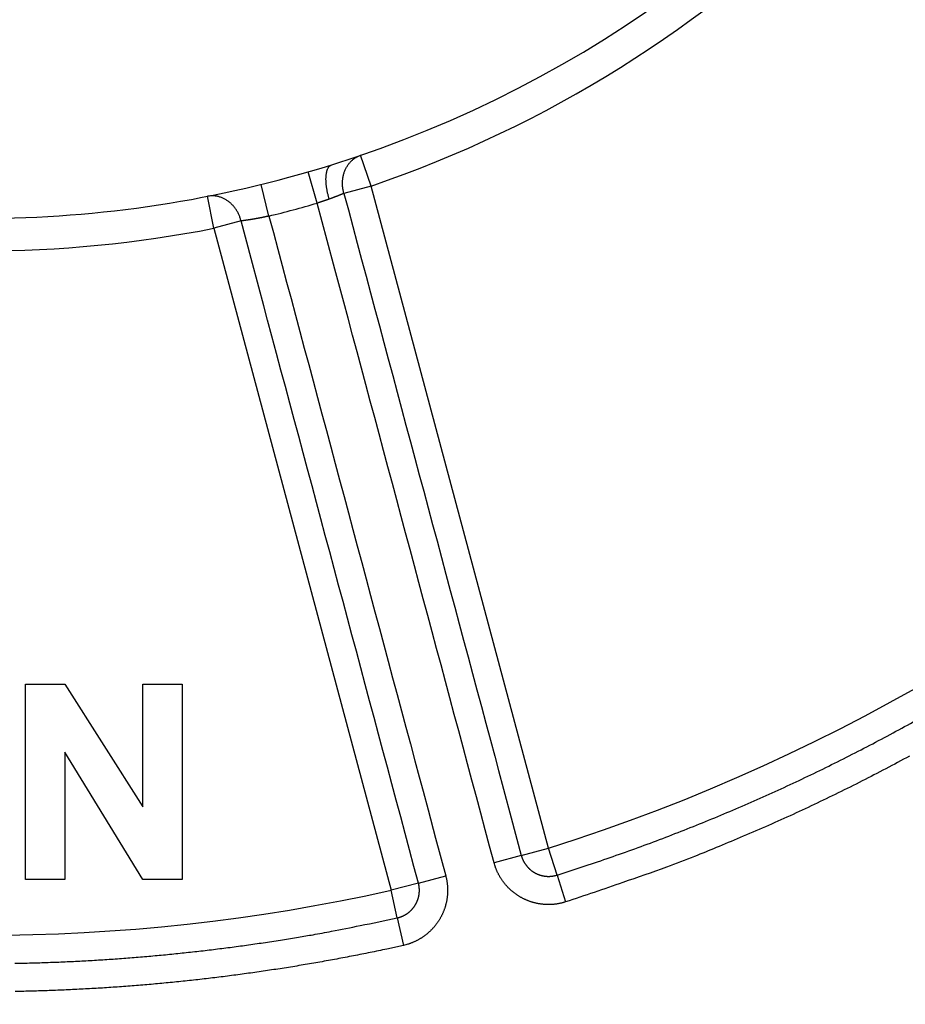
# Model space of a CAD drawing. Extents: x 52 to 594, y 0 to 407.
# Drawn here: x 163 to 177, y 131 to 146 of the extents above; entities that cross this region are included whole.
import ezdxf

# ---------------------------------------------------------------- set-up
doc = ezdxf.new("R2010")
doc.units = 0
doc.linetypes.add('HIDDENNEW0', pattern=[4.5, 1.5, -1.5, 1.5])
doc.layers.add('MUOTOVIIVAT', color=40, linetype='HIDDENNEW0')
doc.layers.add('TANGVIIVATNONDEF', color=3, linetype='HIDDENNEW0')

msp = doc.modelspace()

# ---------------------------------------------------------------- linework, layer by layer
at = {"layer": 'MUOTOVIIVAT', "color": 40, "linetype": 'CONTINUOUS'}
for p, q in [((163.44098, 132.80882), (163.44098, 135.80882)), ((163.44098, 135.80882), (164.04098, 135.80882)), ((164.04098, 135.80882), (165.24098, 133.92543)), ((165.24098, 133.92543), (165.24098, 135.80882)), ((165.24098, 135.80882), (165.84098, 135.80882)), ((165.84098, 135.80882), (165.84098, 132.80882)), ((165.24098, 132.80882), (164.04098, 134.76288)), ((164.04098, 134.76288), (164.04098, 132.80882)), ((164.04098, 132.80882), (163.44098, 132.80882)), ((165.84098, 132.80882), (165.24098, 132.80882))]:
    msp.add_line(p, q, dxfattribs=at)
for start, end in [(287.38802, 441.37308), (270, 287.38802)]:
    msp.add_arc((162.75841, 160.95323), 18, start, end, dxfattribs=at)
at = {"layer": 'TANGVIIVATNONDEF', "color": 3, "linetype": 'CONTINUOUS'}
for p, q in [((168.74304, 143.44795), (168.58129, 143.92108)), ((167.91641, 143.18682), (167.77699, 143.66702)), ((167.17463, 142.98809), (167.05528, 143.4736)), ((168.74304, 143.44795), (168.32475, 143.3359)), ((171.46461, 133.29094), (168.74304, 143.44795)), ((166.3282, 142.80092), (166.23174, 143.29151)), ((166.7465, 142.91297), (166.3282, 142.80092)), ((166.3282, 142.80092), (169.04978, 132.64391)), ((171.04632, 133.1789), (171.46461, 133.29094)), ((171.59457, 132.8779), (171.46461, 133.29094)), ((171.04632, 133.1789), (170.62808, 133.06679)), ((169.46801, 132.75596), (169.8863, 132.86807)), ((171.59457, 132.8779), (171.72459, 132.46487)), ((169.46801, 132.75596), (169.04978, 132.64391)), ((169.1437, 132.2212), (169.04978, 132.64391)), ((169.1437, 132.2212), (169.23767, 131.79848))]:
    msp.add_line(p, q, dxfattribs=at)
for points in [[(175.48206, 182.22329, 0.00000001), (175.61304, 182.45015)], [(175.22013, 181.76962, 0.00000002), (175.35109, 181.99645)], [(172.46991, 177.00612, 0.00000004), (172.60087, 177.23296, 0.00000004), (172.73184, 177.45979, 0.00000004), (172.8628, 177.68662, 0.00000004), (172.99376, 177.91345, 0.00000004), (173.12473, 178.14029, 0.00000004), (173.25569, 178.36712, 0.00000004), (173.38665, 178.59395, 0.00000003), (173.51761, 178.82079, 0.00000003), (173.64858, 179.04762, 0.00000003), (173.77954, 179.27445, 0.00000003), (173.9105, 179.50129, 0.00000003), (174.04147, 179.72812, 0.00000003), (174.17243, 179.95495, 0.00000003), (174.30339, 180.18179, 0.00000002), (174.43435, 180.40862, 0.00000002), (174.56532, 180.63545)], [(177.82102, 185.40849, -0.00000003), (177.68958, 185.18082, -0.00000003), (177.55814, 184.95316, -0.00000003), (177.4267, 184.72549, -0.00000004), (177.29526, 184.49783, -0.00000004), (177.16381, 184.27016, -0.00000004), (177.03237, 184.0425, -0.00000004), (176.90093, 183.81483, -0.00000004), (176.76949, 183.58717, -0.00000004), (176.63805, 183.35951, -0.00000004), (176.50661, 183.13184, -0.00000005), (176.37516, 182.90418, -0.00000005), (176.24372, 182.67651, -0.00000005), (176.11228, 182.44885, -0.00000005), (175.98084, 182.22119, -0.00000005), (175.8494, 181.99352, -0.00000005), (175.71796, 181.76586, -0.00000005), (175.58651, 181.53819, -0.00000005), (175.45507, 181.31053, -0.00000006), (175.32363, 181.08287, -0.00000006), (175.19219, 180.8552, -0.00000006), (175.06075, 180.62754, -0.00000006), (174.92931, 180.39988, -0.00000006), (174.79786, 180.17221, -0.00000006), (174.6664, 179.94452, -0.00000006), (174.53498, 179.71689, -0.00000006), (174.4036, 179.48934, -0.00000007), (174.27209, 179.26156, -0.00000007), (174.14038, 179.03343, -0.00000007), (174.00921, 178.80623, -0.00000007), (173.87881, 178.58039, -0.00000007), (173.74632, 178.3509, -0.00000009), (173.61073, 178.11606, -0.00000007), (173.48343, 177.89558, -0.00000002), (173.36835, 177.69625, -0.0000001), (173.22055, 177.44025, -0.00000018), (172.9929, 177.04596, -0.00000009), (172.69478, 176.5296, -0.00000005)], [(168.32475, 143.3359), (168.31883, 143.35822, -0.0107023), (168.31378, 143.38106, -0.01022613), (168.30961, 143.40445, -0.01011928), (168.30635, 143.42831, -0.01056429), (168.30412, 143.45257, -0.01081805), (168.30292, 143.47712, -0.01101596), (168.30284, 143.50189, -0.01118993), (168.30387, 143.5268, -0.01145995), (168.30609, 143.55173, -0.01167305), (168.30948, 143.57659, -0.01192394), (168.31409, 143.60127, -0.01213684), (168.31988, 143.62567, -0.01237781), (168.32689, 143.64967, -0.0126035), (168.33506, 143.67319, -0.01284723), (168.34441, 143.6961, -0.01303541), (168.35485, 143.71833, -0.01316856), (168.36637, 143.73974, -0.01345042), (168.37891, 143.76032, -0.01382577), (168.39245, 143.77994, -0.01367929), (168.40678, 143.79853, -0.01302431), (168.42182, 143.81598, -0.01421897), (168.43788, 143.83245, -0.01660585), (168.45503, 143.84793, -0.01320767), (168.47155, 143.86176, -0.00571305), (168.48683, 143.87367, -0.01758335), (168.50713, 143.88629, -0.02989009), (168.53906, 143.90225, -0.01539341), (168.58129, 143.92108, -0.00846086)], [(168.10015, 143.24856), (168.09343, 143.27121, -0.00490769), (168.08707, 143.29426, -0.00468933), (168.08106, 143.31776, -0.00466365), (168.07544, 143.3416, -0.00492091), (168.07028, 143.36569, -0.00510689), (168.0656, 143.38993, -0.00528499), (168.06147, 143.41425, -0.0054789), (168.05789, 143.43853, -0.00574713), (168.05493, 143.46266, -0.0060261), (168.05259, 143.48654, -0.00635904), (168.05092, 143.51004, -0.00672733), (168.04991, 143.53308, -0.00715707), (168.04961, 143.55552, -0.00765703), (168.05, 143.57727, -0.00823145), (168.05111, 143.59822, -0.00888285), (168.05291, 143.61829, -0.00957592), (168.05542, 143.63736, -0.0105326), (168.05859, 143.65539, -0.01170566), (168.06245, 143.67228, -0.01265773), (168.06689, 143.688, -0.01314892), (168.07188, 143.70244, -0.01576654), (168.07757, 143.71571, -0.02050877), (168.08398, 143.72776, -0.01839873), (168.09033, 143.7383, -0.0086076), (168.09635, 143.74716, -0.02784322), (168.10483, 143.75573, -0.05625141), (168.11878, 143.76536, -0.03283424), (168.13757, 143.77581, -0.0188304)], [(166.7465, 142.91297), (166.74046, 142.93525, 0.01070074), (166.73342, 142.95756, 0.01022466), (166.72533, 142.97991, 0.01011785), (166.71622, 143.00221, 0.01056284), (166.70603, 143.02433, 0.01081662), (166.69479, 143.04619, 0.01101458), (166.68247, 143.06769, 0.01118861), (166.66912, 143.08874, 0.01145869), (166.65473, 143.10922, 0.01167188), (166.63937, 143.12906, 0.01192286), (166.62304, 143.14813, 0.01213589), (166.60582, 143.16637, 0.012377), (166.58775, 143.18366, 0.01260285), (166.56892, 143.19994, 0.01284674), (166.54937, 143.21511, 0.01303511), (166.52921, 143.22914, 0.01316846), (166.50853, 143.24192, 0.01345053), (166.48738, 143.25347, 0.0138261), (166.46585, 143.26369, 0.01367985), (166.44414, 143.27263, 0.01302503), (166.42239, 143.28023, 0.01421996), (166.40025, 143.28647, 0.01660725), (166.37766, 143.29129, 0.01320899), (166.35643, 143.29501, 0.00571366), (166.33725, 143.29769, 0.01758535), (166.31337, 143.29846, 0.02989399), (166.27773, 143.29632, 0.01539558), (166.23174, 143.29151, 0.00846208)], [(168.10015, 143.24856), (168.09582, 143.24701, -0.00025757), (168.09147, 143.24545, -0.00025509), (168.0871, 143.2439, -0.00025354), (168.08271, 143.24234, -0.00025331), (168.0783, 143.24078, -0.00025266), (168.07388, 143.23922, -0.00025205), (168.06944, 143.23765, -0.00025139), (168.06498, 143.23609, -0.00025109), (168.06051, 143.23453, -0.00025064), (168.05602, 143.23297, -0.00025046), (168.05152, 143.2314, -0.00025015), (168.047, 143.22984, -0.00025015), (168.04247, 143.22827, -0.00024999), (168.03792, 143.22671, -0.00025014), (168.03336, 143.22515, -0.00025013), (168.02879, 143.22359, -0.00025043), (168.0242, 143.22203, -0.00025057), (168.01961, 143.22047, -0.000251), (168.015, 143.21891, -0.00025131), (168.01038, 143.21735, -0.00025193), (168.00575, 143.2158, -0.00025231), (168.00111, 143.21424, -0.0002529), (167.99647, 143.21269, -0.00025367), (167.99181, 143.21114, -0.00025502), (167.98714, 143.2096, -0.00025507), (167.98247, 143.20805, -0.00025446), (167.97779, 143.20651, -0.00025762), (167.97309, 143.20498, -0.00026423), (167.96839, 143.20344, -0.00025745), (167.96369, 143.20191, -0.00024104), (167.95902, 143.20039, -0.00026803), (167.95427, 143.19886, -0.00032263), (167.9494, 143.19729, -0.00024461), (167.94483, 143.19582, -0.00008085), (167.94069, 143.19449, -0.00035036), (167.93536, 143.1928, -0.00061016), (167.92716, 143.1902, -0.00029859), (167.91641, 143.18682, -0.00015772)], [(168.32475, 143.3359), (168.32091, 143.3343, -0.0002688), (168.31697, 143.33265, -0.00024731), (168.31292, 143.33097, -0.00024141), (168.30876, 143.32924, -0.00025256), (168.30449, 143.32748, -0.00025687), (168.30013, 143.32568, -0.00026007), (168.29566, 143.32384, -0.000262), (168.29109, 143.32197, -0.00026713), (168.28642, 143.32006, -0.00026977), (168.28165, 143.31812, -0.00027447), (168.27679, 143.31614, -0.00027708), (168.27183, 143.31413, -0.00028194), (168.26678, 143.31209, -0.00028471), (168.26163, 143.31003, -0.00028962), (168.2564, 143.30793, -0.00029252), (168.25107, 143.3058, -0.00029752), (168.24566, 143.30365, -0.00030056), (168.24016, 143.30147, -0.00030564), (168.23458, 143.29926, -0.00030886), (168.22891, 143.29703, -0.00031414), (168.22316, 143.29477, -0.00031741), (168.21733, 143.29249, -0.00032253), (168.21142, 143.29019, -0.00032636), (168.20543, 143.28787, -0.00033262), (168.19936, 143.28553, -0.00033524), (168.19322, 143.28317, -0.00033829), (168.18701, 143.28079, -0.00034586), (168.18072, 143.27839, -0.00036025), (168.17435, 143.27597, -0.00035203), (168.16794, 143.27354, -0.00033036), (168.1615, 143.27112, -0.00037518), (168.15488, 143.26864, -0.00046347), (168.14803, 143.26608, -0.00034502), (168.14156, 143.26368, -0.00009645), (168.13568, 143.2615, -0.00051627), (168.12799, 143.25867, -0.00091304), (168.11598, 143.2543, -0.00043775), (168.10015, 143.24856, -0.00022629)], [(168.32475, 143.3359), (168.39279, 143.08198, -0.00000006), (168.46083, 142.82805, -0.00000006), (168.52887, 142.57412, -0.00000006), (168.59691, 142.3202, -0.00000006), (168.66495, 142.06627, -0.00000006), (168.73299, 141.81234, -0.00000006), (168.80103, 141.55842, -0.00000006), (168.86907, 141.30449, -0.00000006), (168.93711, 141.05057, -0.00000006), (169.00515, 140.79664, -0.00000006), (169.07319, 140.54272, -0.00000005), (169.14123, 140.28879, -0.00000005), (169.20927, 140.03486, -0.00000005), (169.27731, 139.78094, -0.00000005), (169.34535, 139.52701, -0.00000005), (169.41339, 139.27309, -0.00000005), (169.48143, 139.01916, -0.00000005), (169.54947, 138.76524, -0.00000005), (169.61751, 138.51131, -0.00000005), (169.68555, 138.25739, -0.00000005), (169.75359, 138.00346, -0.00000004), (169.82163, 137.74954, -0.00000004), (169.88966, 137.49562, -0.00000004), (169.9577, 137.24169, -0.00000004), (170.02575, 136.98773, -0.00000004), (170.09378, 136.73384, -0.00000004), (170.16179, 136.48004, -0.00000004), (170.22986, 136.22599, -0.00000004), (170.29804, 135.97155, -0.00000004), (170.36594, 135.71814, -0.00000003), (170.43343, 135.46624, -0.00000004), (170.50201, 135.21029, -0.00000004), (170.5722, 134.94836, -0.00000003), (170.63809, 134.70244), (170.69766, 134.48012, -0.00000004), (170.77417, 134.19459, -0.00000006), (170.892, 133.75482, -0.00000003), (171.04632, 133.1789)], [(170.62808, 133.06679), (170.56029, 133.31979, -0.00000002), (170.4925, 133.57279), (170.42471, 133.82579), (170.35692, 134.0788), (170.28912, 134.3318, -0.00000001), (170.22133, 134.5848), (170.15354, 134.8378), (170.08575, 135.0908), (170.01796, 135.3438), (169.95017, 135.5968), (169.88237, 135.8498), (169.81458, 136.10281), (169.74679, 136.35581), (169.679, 136.60881), (169.61121, 136.86181), (169.54341, 137.11481), (169.47562, 137.36781), (169.40783, 137.62081), (169.34004, 137.87381), (169.27225, 138.12681), (169.20446, 138.37982, 0.00000002), (169.13666, 138.63281, 0.00000003), (169.06887, 138.88581, 0.00000003), (169.00108, 139.13882, 0.00000003), (168.93328, 139.39185, 0.00000003), (168.8655, 139.64482, 0.00000003), (168.79774, 139.89769, 0.00000004), (168.72991, 140.15082, 0.00000004), (168.66198, 140.40433, 0.00000004), (168.59433, 140.65682, 0.00000004), (168.52708, 140.9078, 0.00000005), (168.45874, 141.16282, 0.00000006), (168.38881, 141.4238, 0.00000005), (168.32316, 141.66882), (168.2638, 141.89033, 0.00000007), (168.18758, 142.17482, 0.00000013), (168.07017, 142.61299, 0.00000007), (167.91641, 143.18682, 0.00000003)], [(167.17463, 142.98809), (167.16439, 142.98581, -0.00059494), (167.15416, 142.98356, -0.00060142), (167.14393, 142.98133, -0.00059687), (167.13371, 142.97913, -0.00058086), (167.1235, 142.97695, -0.00057027), (167.1133, 142.97481, -0.00056148), (167.10313, 142.97269, -0.00055404), (167.09298, 142.9706, -0.00054515), (167.08286, 142.96854, -0.00053855), (167.07277, 142.96651, -0.00053127), (167.06273, 142.96451, -0.00052601), (167.05272, 142.96254, -0.00051988), (167.04277, 142.9606, -0.00051581), (167.03286, 142.95869, -0.00051093), (167.02302, 142.95682, -0.00050809), (167.01323, 142.95497, -0.00050444), (167.00351, 142.95316, -0.00050285), (166.99386, 142.95138, -0.00050046), (166.98429, 142.94964, -0.00050017), (166.97479, 142.94793, -0.00049914), (166.96538, 142.94625, -0.00050019), (166.95605, 142.94461, -0.00050048), (166.94682, 142.94301, -0.00050315), (166.93769, 142.94144, -0.0005054), (166.92865, 142.93991, -0.00050917), (166.91973, 142.93841, -0.00051141), (166.91091, 142.93695, -0.00050887), (166.90221, 142.93553, -0.00049585), (166.89363, 142.93415, -0.00048686), (166.88516, 142.9328, -0.00047495), (166.87682, 142.93149, -0.00046643), (166.86861, 142.93021, -0.00045427), (166.86053, 142.92897, -0.00044605), (166.85258, 142.92776, -0.00043454), (166.84477, 142.92659, -0.00042566), (166.83711, 142.92545, -0.0004122), (166.82959, 142.92435, -0.00040595), (166.82221, 142.92328, -0.00039866), (166.81497, 142.92224, -0.00038326), (166.80792, 142.92124, -0.00035493), (166.80105, 142.92027, -0.00036933), (166.79426, 142.91933, -0.00040417), (166.7875, 142.9184, -0.00032348), (166.78126, 142.91755, -0.00016389), (166.77569, 142.9168, -0.00039002), (166.76895, 142.9159, -0.00061049), (166.75909, 142.91461, -0.0003231), (166.7465, 142.91297, -0.000188)], [(169.46801, 132.75596), (169.39998, 133.00989, 0.00000007), (169.33194, 133.26381, 0.00000008), (169.2639, 133.51774, 0.00000007), (169.19586, 133.77166, 0.00000007), (169.12783, 134.02559, 0.00000007), (169.05979, 134.27952, 0.00000006), (168.99175, 134.53344, 0.00000006), (168.92371, 134.78737, 0.00000005), (168.85567, 135.04129, 0.00000005), (168.78764, 135.29522, 0.00000005), (168.7196, 135.54915, 0.00000004), (168.65156, 135.80307, 0.00000004), (168.58352, 136.057, 0.00000004), (168.51548, 136.31092, 0.00000003), (168.44744, 136.56485, 0.00000003), (168.37941, 136.81877, 0.00000002), (168.31137, 137.0727, 0.00000002), (168.24333, 137.32662, 0.00000002), (168.17529, 137.58055, 0.00000001), (168.10725, 137.83447), (168.03921, 138.0884), (167.97118, 138.34232), (167.90314, 138.59624), (167.8351, 138.85018), (167.76705, 139.10413), (167.69902, 139.35803), (167.63102, 139.61182, -0.00000002), (167.56295, 139.86587), (167.49477, 140.12031, -0.00000002), (167.42687, 140.37372, -0.00000002), (167.35938, 140.62562, -0.00000003), (167.2908, 140.88157, -0.00000005), (167.22061, 141.14351, -0.00000004), (167.15472, 141.38942), (167.09515, 141.61175, -0.00000006), (167.01865, 141.89727, -0.00000012), (166.90081, 142.33704, -0.00000006), (166.7465, 142.91297, -0.00000003)], [(167.17463, 142.98809), (167.24242, 142.73509, -0.00000002), (167.31021, 142.48209, -0.00000002), (167.378, 142.22908, -0.00000002), (167.4458, 141.97608, -0.00000002), (167.51359, 141.72308), (167.58138, 141.47008), (167.64917, 141.21708), (167.71696, 140.96408), (167.78476, 140.71107, -0.00000001), (167.85255, 140.45807), (167.92034, 140.20507), (167.98813, 139.95207), (168.05592, 139.69907), (168.12372, 139.44607), (168.19151, 139.19307), (168.2593, 138.94006), (168.32709, 138.68706), (168.39488, 138.43406), (168.46267, 138.18106), (168.53047, 137.92806, 0.00000001), (168.59826, 137.67506), (168.66605, 137.42206, 0.00000002), (168.73384, 137.16907), (168.80163, 136.91606), (168.86943, 136.66303), (168.93722, 136.41006, 0.00000003), (169.00497, 136.15719, 0.00000003), (169.0728, 135.90406, 0.00000003), (169.14073, 135.65055, 0.00000003), (169.20838, 135.39806, 0.00000003), (169.27563, 135.14708, 0.00000004), (169.34397, 134.89206, 0.00000005), (169.4139, 134.63108, 0.00000004), (169.47955, 134.38606), (169.53891, 134.16455, 0.00000006), (169.61514, 133.88006, 0.00000012), (169.73255, 133.44189, 0.00000006), (169.8863, 132.86807, 0.00000003)], [(171.59457, 132.8779), (171.97904, 133.00189, 0.0034198), (172.36177, 133.13104, 0.00342225), (172.74273, 133.26556, 0.00341947), (173.12189, 133.40523, 0.00341382), (173.49908, 133.55019, 0.00341052), (173.87432, 133.70022, 0.00340821), (174.24745, 133.85549, 0.00340657), (174.61849, 134.01577, 0.00340552), (174.98727, 134.18121, 0.00340526), (175.35382, 134.3516, 0.00340579), (175.71795, 134.5271, 0.00340694), (176.07971, 134.70747, 0.00340908), (176.43891, 134.89289, 0.00341155), (176.79559, 135.08313, 0.003415), (177.14956, 135.27834, 0.00341914)], [(177.0021, 134.70253, -0.00339658), (176.64038, 134.50957, -0.0034216), (176.27569, 134.32135, -0.00348705), (175.90783, 134.13806, -0.00338606), (175.53912, 133.96024, -0.00316021), (175.17029, 133.78838, -0.00348572), (174.79298, 133.61947, -0.0041544), (174.40421, 133.45279, -0.00315438), (174.03786, 133.29928, -0.00108168), (173.70553, 133.16302, -0.00445017), (173.27436, 132.99995, -0.00767394), (172.60477, 132.76425, -0.00375484), (171.72459, 132.46487, -0.0019886)], [(171.04632, 133.1789), (171.04867, 133.17049, 0.00517085), (171.05119, 133.16213, 0.0051916), (171.05389, 133.15383, 0.00517719), (171.05676, 133.14559, 0.00513192), (171.0598, 133.13741, 0.00510117), (171.063, 133.12929, 0.005075), (171.06637, 133.12124, 0.00505159), (171.0699, 133.11326, 0.0050257), (171.07359, 133.10535, 0.00500478), (171.07744, 133.09751, 0.00498365), (171.08145, 133.08976, 0.00496652), (171.08561, 133.08208, 0.00494941), (171.08992, 133.07449, 0.00493603), (171.09438, 133.06698, 0.00492327), (171.09899, 133.05957, 0.0049138), (171.10375, 133.05224, 0.00490546), (171.10865, 133.04502, 0.00489999), (171.11369, 133.03788, 0.00489614), (171.11887, 133.03085, 0.00489472), (171.12419, 133.02392, 0.00489539), (171.12964, 133.0171, 0.00489802), (171.13523, 133.01039, 0.0049032), (171.14094, 133.00379, 0.00490988), (171.14679, 132.9973, 0.00491954), (171.15276, 132.99094, 0.00493019), (171.15886, 132.98469, 0.00494423), (171.16508, 132.97856, 0.00495879), (171.17142, 132.97256, 0.00497721), (171.17788, 132.96669, 0.00499539), (171.18445, 132.96096, 0.00501759), (171.19114, 132.95535, 0.00503979), (171.19794, 132.94989, 0.00506733), (171.20486, 132.94456, 0.00509103), (171.21187, 132.93938, 0.00511673), (171.219, 132.93434, 0.00515069), (171.22623, 132.92945, 0.00520146), (171.23356, 132.92472, 0.00520255), (171.24098, 132.92013, 0.00515531), (171.24851, 132.91571, 0.0051162), (171.25612, 132.91143, 0.00507571), (171.26382, 132.90731, 0.00505047), (171.2716, 132.90335, 0.00503438), (171.27946, 132.89954, 0.00501968), (171.2874, 132.89589, 0.00500319), (171.29541, 132.89241, 0.00499106), (171.30349, 132.88908, 0.00498056), (171.31163, 132.88592, 0.00497313), (171.31984, 132.88291, 0.00496715), (171.32811, 132.88008, 0.00496398), (171.33643, 132.87741, 0.00496293), (171.3448, 132.8749, 0.00496418), (171.35322, 132.87256, 0.00496801), (171.36168, 132.8704, 0.00497361), (171.37019, 132.8684, 0.0049822), (171.37873, 132.86657, 0.00499224), (171.38731, 132.86492, 0.00500599), (171.39592, 132.86344, 0.00501979), (171.40455, 132.86213, 0.00503653), (171.41321, 132.861, 0.00505654), (171.42189, 132.86004, 0.00508512), (171.43058, 132.85927, 0.00509791), (171.43929, 132.85867, 0.0050941), (171.44801, 132.85825, 0.0050824), (171.45674, 132.85801, 0.00506273), (171.46548, 132.85794, 0.00503054), (171.47422, 132.85805, 0.00498554), (171.48296, 132.85834, 0.00501619), (171.49169, 132.85881, 0.00510574), (171.50043, 132.85945, 0.00495476), (171.50912, 132.86026, 0.00462266), (171.51775, 132.86123, 0.00509869), (171.52648, 132.86241, 0.00608214), (171.53539, 132.86382, 0.00461948), (171.54374, 132.86525, 0.00157533), (171.55128, 132.86663, 0.00653077), (171.56086, 132.86878, 0.0113114), (171.57549, 132.8726, 0.00554263), (171.59457, 132.8779, 0.00293283)], [(171.72459, 132.46487), (171.70787, 132.4598, -0.00505595), (171.69106, 132.45506, -0.00506435), (171.67415, 132.45068, -0.00505225), (171.65715, 132.44663, -0.00502746), (171.64006, 132.44292, -0.00501207), (171.6229, 132.43956, -0.00500068), (171.60567, 132.43655, -0.004992), (171.58838, 132.43387, -0.00498505), (171.57104, 132.43155, -0.00498157), (171.55366, 132.42957, -0.00498074), (171.53624, 132.42795, -0.00498257), (171.51879, 132.42667, -0.00498746), (171.50133, 132.42575, -0.00499486), (171.48385, 132.42517, -0.00500614), (171.46637, 132.42495, -0.00501812), (171.4489, 132.42507, -0.0050331), (171.43143, 132.42556, -0.0050531), (171.41399, 132.4264, -0.00508161), (171.39657, 132.4276, -0.00509683), (171.37918, 132.42915, -0.00509813), (171.36182, 132.43106, -0.00508435), (171.34451, 132.43332, -0.00505648), (171.32724, 132.43593, -0.00503674), (171.31002, 132.43889, -0.00501981), (171.29287, 132.44221, -0.00500593), (171.27578, 132.44586, -0.00499223), (171.25877, 132.44985, -0.00498221), (171.24184, 132.45419, -0.00497361), (171.225, 132.45886, -0.004968), (171.20826, 132.46387, -0.00496418), (171.19162, 132.46922, -0.00496293), (171.17509, 132.47489, -0.00496398), (171.15867, 132.48089, -0.00496715), (171.14238, 132.48722, -0.00497313), (171.12623, 132.49387, -0.00498056), (171.1102, 132.50084, -0.00499106), (171.09433, 132.50814, -0.00500319), (171.07861, 132.51575, -0.00501968), (171.06304, 132.52368, -0.00503438), (171.04764, 132.53192, -0.00505047), (171.03242, 132.54047, -0.00507571), (171.01738, 132.54933, -0.0051162), (171.00252, 132.55849, -0.0051553), (170.98786, 132.56796, -0.0052025), (170.9734, 132.57774, -0.00520138), (170.95915, 132.58781, -0.00515057), (170.94512, 132.59818, -0.00511659), (170.93129, 132.60883, -0.00509086), (170.91769, 132.61977, -0.00506715), (170.90431, 132.63097, -0.0050396), (170.89117, 132.64245, -0.0050174), (170.87825, 132.65418, -0.00499521), (170.86557, 132.66618, -0.00497704), (170.85313, 132.67843, -0.00495862), (170.84093, 132.69093, -0.00494411), (170.82899, 132.70366, -0.00493015), (170.8173, 132.71663, -0.00491947), (170.80586, 132.72983, -0.00490965), (170.79469, 132.74326, -0.0049033), (170.78378, 132.7569, -0.00489888), (170.77315, 132.77076, -0.00489534), (170.76279, 132.78482, -0.00489222), (170.75271, 132.79908, -0.00489721), (170.74291, 132.81354, -0.00490997), (170.7334, 132.82819, -0.00490324), (170.72418, 132.84301, -0.00488129), (170.71526, 132.85802, -0.00493361), (170.70663, 132.87321, -0.00504842), (170.6983, 132.88859, -0.00491663), (170.6903, 132.90406, -0.00460097), (170.68264, 132.9196, -0.0051029), (170.67522, 132.93555, -0.00612637), (170.66801, 132.95204, -0.00465383), (170.66143, 132.96761, -0.00155718), (170.65563, 132.98175, -0.00663632), (170.64895, 133.0002, -0.01155686), (170.63966, 133.02894, -0.00566004), (170.62808, 133.06679, -0.00298936)], [(169.8863, 132.86807), (169.89065, 132.85114, -0.00505614), (169.89465, 132.83414, -0.00506883), (169.8983, 132.81706, -0.00505923), (169.90161, 132.79991, -0.00503359), (169.90456, 132.78269, -0.00501755), (169.90718, 132.76542, -0.00500501), (169.90944, 132.7481, -0.00499475), (169.91135, 132.73073, -0.00498489), (169.91292, 132.71333, -0.00497829), (169.91414, 132.6959, -0.00497323), (169.91501, 132.67845, -0.00497071), (169.91553, 132.66099, -0.00497014), (169.9157, 132.64352, -0.00497168), (169.91553, 132.62605, -0.00497568), (169.915, 132.60859, -0.00498125), (169.91412, 132.59114, -0.00498968), (169.91289, 132.57371, -0.00499934), (169.91132, 132.55632, -0.00501249), (169.90939, 132.53896, -0.00502569), (169.90711, 132.52164, -0.00504206), (169.90448, 132.50438, -0.00506048), (169.9015, 132.48717, -0.00508533), (169.89817, 132.47003, -0.00508767), (169.89449, 132.45295, -0.00506757), (169.89046, 132.43596, -0.00505044), (169.88609, 132.41905, -0.00503301), (169.88137, 132.40223, -0.00501987), (169.87632, 132.3855, -0.00500785), (169.87093, 132.36888, -0.00499906), (169.86521, 132.35237, -0.00499154), (169.85915, 132.33598, -0.00498688), (169.85278, 132.31971, -0.00498402), (169.84607, 132.30358, -0.00498373), (169.83905, 132.28758, -0.00498595), (169.8317, 132.27172, -0.00498947), (169.82404, 132.25602, -0.00499505), (169.81607, 132.24048, -0.00500455), (169.80778, 132.2251, -0.00502028), (169.79919, 132.20989, -0.00502682), (169.79029, 132.19486, -0.00502528), (169.78109, 132.18001, -0.00506685), (169.77159, 132.16536, -0.00516279), (169.76178, 132.15092, -0.00520278), (169.75168, 132.13668, -0.00519553), (169.74128, 132.12266, -0.00517468), (169.73059, 132.10885, -0.00513435), (169.71962, 132.09527, -0.00510418), (169.70838, 132.08192, -0.00507657), (169.69687, 132.0688, -0.00505261), (169.68509, 132.05591, -0.00502642), (169.67305, 132.04326, -0.00500507), (169.66076, 132.03085, -0.00498349), (169.64823, 132.0187, -0.00496596), (169.63545, 132.00679, -0.0049484), (169.62244, 131.99514, -0.00493464), (169.6092, 131.98374, -0.00492153), (169.59573, 131.97261, -0.00491162), (169.58205, 131.96175, -0.00490269), (169.56815, 131.95116, -0.00489713), (169.55405, 131.94084, -0.00489362), (169.53974, 131.9308, -0.00489089), (169.52525, 131.92105, -0.00488868), (169.51056, 131.91158, -0.00489449), (169.4957, 131.9024, -0.00490818), (169.48065, 131.89353, -0.00490227), (169.46543, 131.88494, -0.00488121), (169.45006, 131.87667, -0.00493439), (169.43451, 131.86869, -0.00505024), (169.41878, 131.86103, -0.00491909), (169.40297, 131.85369, -0.00460383), (169.38712, 131.8467, -0.00510723), (169.37086, 131.83997, -0.00613323), (169.35407, 131.83346, -0.0046591), (169.33823, 131.82755, -0.00155767), (169.32384, 131.82236, -0.0066463), (169.30512, 131.81648, -0.01157732), (169.27599, 131.80842, -0.00567011), (169.23767, 131.79848, -0.00299447)], [(169.1437, 132.2212), (169.1522, 132.22318, 0.00518364), (169.16066, 132.22534, 0.00520492), (169.16907, 132.22768, 0.00519023), (169.17743, 132.23019, 0.00514377), (169.18574, 132.23288, 0.00511214), (169.19399, 132.23573, 0.00508515), (169.20218, 132.23875, 0.00506094), (169.21031, 132.24193, 0.00503408), (169.21837, 132.24529, 0.00501228), (169.22636, 132.2488, 0.00499016), (169.23428, 132.25247, 0.00497214), (169.24213, 132.2563, 0.00495402), (169.24991, 132.26028, 0.00493973), (169.2576, 132.26442, 0.00492595), (169.26521, 132.26871, 0.00491556), (169.27273, 132.27315, 0.00490619), (169.28017, 132.27774, 0.0048998), (169.28751, 132.28247, 0.00489492), (169.29476, 132.28735, 0.00489258), (169.30191, 132.29237, 0.00489224), (169.30896, 132.29753, 0.00489397), (169.31591, 132.30282, 0.00489816), (169.32275, 132.30825, 0.00490395), (169.32949, 132.31382, 0.00491264), (169.33611, 132.31952, 0.00492243), (169.34261, 132.32534, 0.00493555), (169.349, 132.3313, 0.00494928), (169.35527, 132.33737, 0.00496676), (169.36141, 132.34358, 0.00498423), (169.36743, 132.3499, 0.00500574), (169.37332, 132.35635, 0.00502703), (169.37908, 132.36291, 0.00505315), (169.3847, 132.36958, 0.00507704), (169.39019, 132.37637, 0.00510456), (169.39553, 132.38328, 0.00513467), (169.40073, 132.39029, 0.00517491), (169.40578, 132.3974, 0.00519569), (169.41068, 132.40463, 0.00520284), (169.41543, 132.41195, 0.0051628), (169.42003, 132.41938, 0.00506685), (169.42448, 132.42689, 0.00502527), (169.42878, 132.43449, 0.00502682), (169.43292, 132.44219, 0.00502028), (169.43691, 132.44996, 0.00500455), (169.44074, 132.45781, 0.00499505), (169.44441, 132.46574, 0.00498947), (169.44792, 132.47374, 0.00498595), (169.45128, 132.4818, 0.00498373), (169.45447, 132.48994, 0.00498402), (169.45749, 132.49813, 0.00498688), (169.46035, 132.50639, 0.00499154), (169.46305, 132.5147, 0.00499906), (169.46557, 132.52306, 0.00500785), (169.46793, 132.53147, 0.00501986), (169.47012, 132.53993, 0.00503301), (169.47213, 132.54842, 0.00505047), (169.47397, 132.55696, 0.00506757), (169.47564, 132.56553, 0.00508758), (169.47713, 132.57413, 0.00508576), (169.47845, 132.58277, 0.00506205), (169.47958, 132.59143, 0.00504305), (169.48055, 132.6001, 0.00502459), (169.48134, 132.6088, 0.00501529), (169.48195, 132.61752, 0.00501141), (169.48239, 132.62624, 0.00498993), (169.48265, 132.63497, 0.00495182), (169.48274, 132.6437, 0.00498925), (169.48265, 132.65244, 0.0050867), (169.48238, 132.66119, 0.00494159), (169.48195, 132.66989, 0.00461417), (169.48136, 132.67854, 0.00509626), (169.48056, 132.68731, 0.00608793), (169.47953, 132.69626, 0.00462335), (169.47847, 132.70465, 0.00157023), (169.47742, 132.71223, 0.00654735), (169.47568, 132.72189, 0.01134416), (169.47249, 132.73667, 0.00555385), (169.46801, 132.75596, 0.0029368)], [(163.27342, 131.5246, 0.00218451), (163.53087, 131.53023, 0.0021817), (163.78826, 131.53816, 0.00217985), (164.04557, 131.5483, 0.00217844), (164.30278, 131.56075, 0.00217658), (164.55987, 131.57539, 0.00217397), (164.81681, 131.59233, 0.00217438), (165.07361, 131.61147, 0.00217716), (165.33024, 131.6329, 0.00217099), (165.58661, 131.65651, 0.00215708), (165.84266, 131.68238, 0.0021753), (166.09873, 131.7105, 0.00221903), (166.35491, 131.74097, 0.00215598), (166.6098, 131.77342, 0.00201318), (166.86287, 131.80781, 0.00222215), (167.11965, 131.84524, 0.00264974), (167.382, 131.8862, 0.00201175), (167.62813, 131.92595, 0.00068967), (167.85047, 131.96298, 0.00283938), (168.13507, 132.01553, 0.00489237), (168.57212, 132.1029, 0.00239312), (169.1437, 132.2212, 0.00126783)], [(169.23767, 131.79848), (168.9825, 131.74298, -0.00217874), (168.72687, 131.68966, -0.00217952), (168.47075, 131.63863, -0.00217854), (168.21419, 131.58979, -0.00217634), (167.95719, 131.54325, -0.00217491), (167.69978, 131.4989, -0.00217379), (167.44198, 131.45685, -0.00217285), (167.18382, 131.417, -0.00217198), (166.9253, 131.37946, -0.00217137), (166.66646, 131.34412, -0.00217092), (166.40731, 131.3111, -0.00217066), (166.14788, 131.28028, -0.00217058), (165.88817, 131.25178, -0.00217067), (165.62822, 131.2255, -0.00217099), (165.36805, 131.20153, -0.00217142), (165.10767, 131.17979, -0.00217213), (164.8471, 131.16038, -0.00217291), (164.58638, 131.14319, -0.00217399), (164.3255, 131.12833, -0.00217513), (164.06451, 131.1157, -0.00217664), (163.80341, 131.10541, -0.00217807), (163.54223, 131.09736, -0.00217981), (163.28099, 131.09165, -0.00218178)]]:
    msp.add_lwpolyline(points, format="xyb", dxfattribs=at)
for radius, start, end in [(18.5, 288.87429, 341.12571), (29, 287.47041, 342.52959), (18.5, 283.81072, 286.18928), (18.5, 258.87429, 281.12571), (29, 257.47041, 282.52959)]:
    msp.add_arc((162.75841, 160.95323), radius, start, end, dxfattribs=at)

doc.saveas('drawing.dxf')
